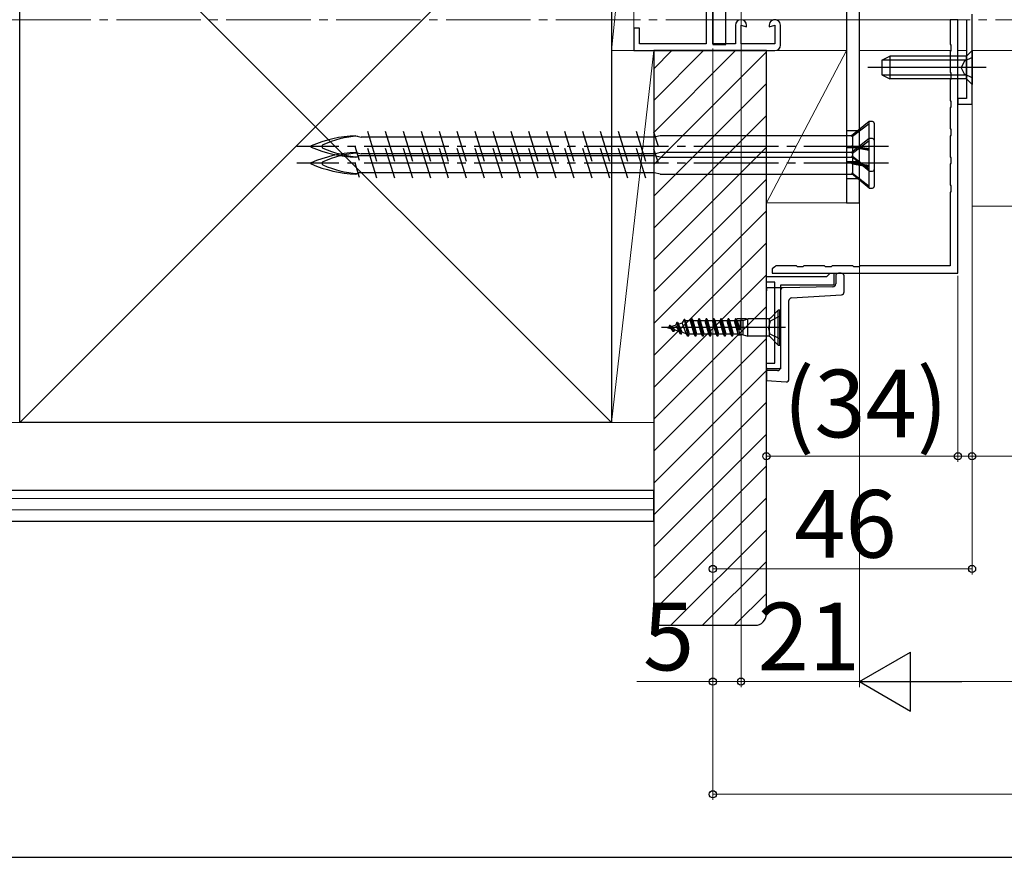
# Model space of a CAD drawing. Extents: x 0 to 1050, y 0 to 1583.
# Drawn here: x 218 to 393, y 0 to 149 of the extents above; entities that cross this region are included whole.
import ezdxf

# ---------------------------------------------------------------- set-up
doc = ezdxf.new("R2010")
doc.units = 0
doc.linetypes.add('YCENTER_1', pattern=[13, 10, -1, 1, -1])
doc.linetypes.add('YHIDDEN_1', pattern=[4, 3, -1])
doc.layers.get('0').update_dxf_attribs({"linetype": 'CONTINUOUS'})
for name, color, linetype, lineweight in [('YKK_11', 7, 'CONTINUOUS', 30), ('YKK_12', 2, 'CONTINUOUS', 13), ('YKK_13', 4, 'CONTINUOUS', 30), ('YKK_D', 6, 'CONTINUOUS', 13), ('YKK_ZWAK', 7, 'CONTINUOUS', 30), ('YSS_K', 3, 'CONTINUOUS', 13), ('YSS_KE', 3, 'CONTINUOUS', 30)]:
    doc.layers.add(name, color=color, linetype=linetype, lineweight=lineweight)
doc.styles.add('text-b', font='txt', dxfattribs={"bigfont": 'extfont2.shx'})

msp = doc.modelspace()

# ---------------------------------------------------------------- linework, layer by layer
at = {"color": 80}
for p, q in [((365.05, 173.39), (365.05, 116.19)), ((367.35, 116.19), (367.35, 173.39)), ((369.95, 126.19), (362.45, 126.19)), ((369.95, 123.19), (362.45, 123.19)), ((365.05, 116.19), (367.35, 116.19))]:
    msp.add_line(p, q, dxfattribs=at)
at = {"color": 80, "linetype": 'YHIDDEN_1'}
for p, q in [((367.35, 128.94), (365.05, 128.94)), ((367.35, 125.94), (365.05, 125.94)), ((367.35, 123.44), (365.05, 123.44)), ((367.35, 120.44), (365.05, 120.44))]:
    msp.add_line(p, q, dxfattribs=at)
at = {"layer": 'YKK_11', "color": 4, "linetype": 'ByBlock', "lineweight": -2, "ltscale": 0.5}
for p, q in [((340.15, 181.99), (340.15, 144.39)), ((341.35, 144.39), (341.35, 183.19)), ((328.35, 147.19), (327.35, 147.19)), ((327.35, 147.19), (327.35, 143.19)), ((328.35, 144.39), (328.35, 147.19)), ((345.35, 147.69), (345.35, 144.39)), ((346.35, 144.39), (346.35, 147.69)), ((346.35, 147.69), (347.35, 147.42)), ((347.35, 147.42), (347.35, 147.69)), ((351.35, 147.69), (351.35, 147.42)), ((351.35, 147.42), (352.35, 147.69)), ((352.35, 147.69), (352.35, 144.39)), ((353.35, 144.19), (353.35, 147.69)), ((340.15, 144.39), (328.35, 144.39)), ((345.35, 144.39), (341.35, 144.39)), ((352.35, 144.39), (346.35, 144.39)), ((327.35, 143.19), (352.35, 143.19))]:
    msp.add_line(p, q, dxfattribs=at)
at = {"layer": 'YKK_11', "color": 30}
for p, q in [((384.85, 148.69), (383.45, 148.69)), ((383.45, 148.69), (383.45, 144.36)), ((384.85, 103.69), (384.85, 148.69)), ((383.45, 144.36), (383.59, 144.17)), ((383.59, 144.17), (383.59, 143.21)), ((383.59, 143.21), (383.45, 143.02)), ((383.45, 143.02), (383.45, 139.36)), ((383.45, 139.36), (383.59, 139.17)), ((383.59, 138.21), (383.45, 138.02)), ((383.59, 139.17), (383.59, 138.21)), ((383.45, 138.02), (383.45, 134.36)), ((383.45, 134.36), (383.59, 134.17)), ((383.59, 133.21), (383.45, 133.02)), ((383.45, 133.02), (383.45, 129.36)), ((383.59, 134.17), (383.59, 133.21)), ((383.45, 129.36), (383.59, 129.17)), ((383.59, 128.21), (383.45, 128.02)), ((383.45, 128.02), (383.45, 124.36)), ((383.59, 129.17), (383.59, 128.21)), ((383.45, 124.36), (383.59, 124.17)), ((383.59, 124.17), (383.59, 123.21)), ((383.59, 123.21), (383.45, 123.02)), ((383.45, 123.02), (383.45, 119.36)), ((383.45, 119.36), (383.59, 119.17)), ((383.59, 119.17), (383.59, 118.21)), ((383.59, 118.21), (383.45, 118.02)), ((383.45, 118.02), (383.45, 104.99)), ((352.33, 104.84), (351.85, 104.49)), ((352.52, 104.99), (352.33, 104.84)), ((356.18, 104.99), (352.52, 104.99)), ((356.37, 104.84), (356.18, 104.99)), ((357.33, 104.84), (356.37, 104.84)), ((357.52, 104.99), (357.33, 104.84)), ((361.18, 104.99), (357.52, 104.99)), ((361.37, 104.84), (361.18, 104.99)), ((362.33, 104.84), (361.37, 104.84)), ((362.52, 104.99), (362.33, 104.84)), ((366.18, 104.99), (362.52, 104.99)), ((366.37, 104.84), (366.18, 104.99)), ((367.33, 104.84), (366.37, 104.84)), ((367.52, 104.99), (367.33, 104.84)), ((383.45, 104.99), (367.52, 104.99)), ((350.85, 102.09), (350.85, 103.09)), ((350.85, 103.09), (361.55, 103.09)), ((351.85, 104.49), (351.85, 103.69)), ((351.85, 103.69), (384.85, 103.69)), ((361.55, 103.09), (361.85, 103.39)), ((361.85, 103.39), (362.15, 103.69)), ((362.15, 103.69), (362.85, 103.69)), ((362.85, 103.69), (362.85, 101.59)), ((352.35, 102.09), (350.85, 102.09)), ((352.35, 87.69), (352.35, 102.09)), ((353.35, 101.59), (353.35, 86.69)), ((362.85, 101.59), (353.35, 101.59)), ((350.85, 86.69), (350.85, 87.69)), ((350.85, 87.69), (352.35, 87.69)), ((353.35, 86.69), (350.85, 86.69))]:
    msp.add_line(p, q, dxfattribs=at)
at = {"layer": 'YKK_11', "color": 211}
for p, q in [((386.35, 148.69), (386.35, 134.69)), ((387.35, 133.69), (387.35, 149.69)), ((386.35, 134.69), (384.85, 134.69)), ((384.85, 134.69), (384.85, 133.69)), ((384.85, 133.69), (387.35, 133.69))]:
    msp.add_line(p, q, dxfattribs=at)
at = {"layer": 'YKK_11', "color": 4, "linetype": 'ByBlock', "lineweight": -2, "ltscale": 0.5}
for centre, start, end in [((346.35, 147.69), 360, 180), ((352.35, 147.69), 360, 180.0009), ((352.35, 144.19), 270, 359.9991)]:
    msp.add_arc(centre, 1, start, end, dxfattribs=at)
at = {"layer": 'YKK_12', "linetype": 'YCENTER_1', "ltscale": 1.5}
msp.add_line((523.5, 148.69, 0), (173.35, 148.69, 0), dxfattribs=at)
at = {"layer": 'YKK_12', "linetype": 'Continuous', "lineweight": 13, "ltscale": 0.5}
for p, q in [((343.65, 148.69), (365.05, 148.69)), ((367.35, 148.69), (386.08, 148.69)), ((341.35, 143.19), (365.05, 143.19)), ((367.35, 143.19), (383.54, 143.19)), ((384.85, 143.19), (386.35, 143.19)), ((387.35, 143.19), (523.5, 143.19))]:
    msp.add_line(p, q, dxfattribs=at)
at = {"layer": 'YKK_12'}
for p, q in [((387.35, 115.59), (387.35, 148.69)), ((665.35, 115.59), (387.35, 115.59))]:
    msp.add_line(p, q, dxfattribs=at)
at = {"layer": 'YKK_13'}
for p, q in [((341.35, 216.29), (341.35, 144.29)), ((343.65, 144.29), (343.65, 216.29)), ((341.35, 144.29), (343.65, 144.29)), ((363.15, 103.18), (363.15, 101.77)), ((364.15, 103.69), (363.64, 103.68)), ((364.65, 100.36), (364.65, 103.19)), ((353.84, 101.11), (350.85, 101.06)), ((350.85, 101.06), (350.85, 100.56)), ((350.85, 86.89), (350.85, 100.56)), ((353.35, 100.61), (353.35, 86.89)), ((362.66, 101.27), (353.84, 101.11)), ((355.32, 99.32), (364.18, 99.86)), ((354.85, 84.89), (354.85, 98.82)), ((351.56, 95.73), (352.97, 97.14)), ((353.22, 97.14), (352.97, 97.14)), ((352.97, 90.94), (352.97, 97.14)), ((353.22, 90.94), (353.22, 97.14)), ((333.67, 94.39), (333.52, 94.13)), ((333.77, 94.39), (333.67, 94.39)), ((334.32, 93.34), (333.67, 94.39)), ((334.42, 93.34), (333.77, 94.39)), ((333.86, 94.23), (334.71, 94.49)), ((334.97, 94.94), (334.71, 94.49)), ((334.71, 94.49), (335.33, 93.39)), ((335.07, 94.94), (334.97, 94.94)), ((335.62, 92.89), (334.97, 94.94)), ((335.07, 94.94), (335.23, 94.65)), ((335.07, 94.94), (335.72, 92.89)), ((335.23, 94.65), (335.91, 94.86)), ((335.91, 93.21), (335.23, 94.65)), ((336.27, 95.49), (335.91, 94.86)), ((336.62, 93), (335.91, 94.86)), ((336.37, 95.49), (336.27, 95.49)), ((336.27, 95.49), (336.92, 92.49)), ((336.37, 95.49), (336.51, 95.24)), ((337.02, 92.49), (336.37, 95.49)), ((337.37, 95.24), (336.51, 95.24)), ((337.22, 92.84), (336.51, 95.24)), ((337.57, 95.59), (337.37, 95.24)), ((338.02, 92.84), (337.37, 95.24)), ((338.22, 92.49), (337.57, 95.59)), ((337.67, 95.59), (337.57, 95.59)), ((338.32, 92.49), (337.67, 95.59)), ((337.67, 95.59), (337.87, 95.24)), ((338.52, 92.84), (337.87, 95.24)), ((338.67, 95.24), (337.87, 95.24)), ((338.87, 95.59), (338.67, 95.24)), ((339.32, 92.84), (338.67, 95.24)), ((339.52, 92.49), (338.87, 95.59)), ((338.97, 95.59), (338.87, 95.59)), ((339.62, 92.49), (338.97, 95.59)), ((338.97, 95.59), (339.17, 95.24)), ((339.82, 92.84), (339.17, 95.24)), ((339.97, 95.24), (339.17, 95.24)), ((340.17, 95.59), (339.97, 95.24)), ((340.62, 92.84), (339.97, 95.24)), ((340.82, 92.49), (340.17, 95.59)), ((340.27, 95.59), (340.17, 95.59)), ((340.92, 92.49), (340.27, 95.59)), ((340.27, 95.59), (340.47, 95.24)), ((341.12, 92.84), (340.47, 95.24)), ((341.27, 95.24), (340.47, 95.24)), ((341.47, 95.59), (341.27, 95.24)), ((341.92, 92.84), (341.27, 95.24)), ((342.12, 92.49), (341.47, 95.59)), ((341.57, 95.59), (341.47, 95.59)), ((342.22, 92.49), (341.57, 95.59)), ((341.57, 95.59), (341.77, 95.24)), ((342.42, 92.84), (341.77, 95.24)), ((342.57, 95.24), (341.77, 95.24)), ((342.77, 95.59), (342.57, 95.24)), ((343.22, 92.84), (342.57, 95.24)), ((343.42, 92.49), (342.77, 95.59)), ((342.87, 95.59), (342.77, 95.59)), ((343.52, 92.49), (342.87, 95.59)), ((342.87, 95.59), (343.07, 95.24)), ((343.72, 92.84), (343.07, 95.24)), ((343.87, 95.24), (343.07, 95.24)), ((344.07, 95.59), (343.87, 95.24)), ((344.52, 92.84), (343.87, 95.24)), ((344.17, 95.59), (344.07, 95.59)), ((344.72, 92.49), (344.07, 95.59)), ((344.17, 95.59), (344.37, 95.24)), ((344.82, 92.49), (344.17, 95.59)), ((345.02, 92.84), (344.37, 95.24)), ((345.18, 95.24), (344.37, 95.24)), ((345.37, 95.59), (345.17, 95.24)), ((345.82, 92.84), (345.17, 95.24)), ((345.47, 95.59), (345.37, 95.59)), ((345.91, 92.67), (345.37, 95.59)), ((345.47, 95.59), (345.67, 95.24)), ((346.2, 92.74), (345.47, 95.59)), ((346.22, 93.64), (345.47, 95.59)), ((347.35, 95.59), (345.67, 95.59)), ((346.18, 95.24), (345.67, 95.24)), ((345.67, 95.24), (346.22, 93.64)), ((346.18, 95.24), (346.22, 95.31)), ((346.72, 95.31), (346.22, 95.31)), ((346.22, 95.31), (346.22, 93.64)), ((346.72, 95.31), (347.55, 95.59)), ((346.72, 92.76), (346.72, 95.31)), ((351.21, 95.59), (347.55, 95.59)), ((347.55, 92.49), (347.55, 95.59)), ((351.5, 95.18), (351.22, 94.04)), ((351.42, 92.44), (351.42, 95.63)), ((353.22, 96.04), (351.5, 95.18)), ((354.22, 94.04), (332.22, 94.04)), ((333.22, 94.04), (333.52, 94.13)), ((333.22, 94.04), (334.04, 93.79)), ((334.06, 93.78), (333.52, 94.13)), ((334.58, 93.62), (333.87, 94.22)), ((334.42, 93.34), (334.32, 93.34)), ((334.42, 93.34), (334.58, 93.62)), ((334.58, 93.62), (335.33, 93.39)), ((335.62, 92.89), (335.33, 93.39)), ((335.72, 92.89), (335.62, 92.89)), ((335.72, 92.89), (335.91, 93.21)), ((335.91, 93.21), (336.62, 93)), ((336.92, 92.49), (336.62, 93)), ((337.02, 92.49), (337.22, 92.84)), ((338.02, 92.84), (337.22, 92.84)), ((338.22, 92.49), (338.02, 92.84)), ((338.32, 92.49), (338.52, 92.84)), ((339.32, 92.84), (338.52, 92.84)), ((339.52, 92.49), (339.32, 92.84)), ((339.62, 92.49), (339.82, 92.84)), ((340.62, 92.84), (339.82, 92.84)), ((340.82, 92.49), (340.62, 92.84)), ((340.92, 92.49), (341.12, 92.84)), ((341.92, 92.84), (341.12, 92.84)), ((342.12, 92.49), (341.92, 92.84)), ((342.22, 92.49), (342.42, 92.84)), ((343.22, 92.84), (342.42, 92.84)), ((343.42, 92.49), (343.22, 92.84)), ((343.52, 92.49), (343.72, 92.84)), ((344.52, 92.84), (343.72, 92.84)), ((344.72, 92.49), (344.52, 92.84)), ((344.82, 92.49), (345.02, 92.84)), ((345.82, 92.84), (345.02, 92.84)), ((345.91, 92.67), (345.82, 92.84)), ((345.91, 92.67), (346.28, 92.76)), ((346.72, 92.76), (346.28, 92.76)), ((346.72, 92.76), (347.55, 92.49)), ((351.5, 92.89), (351.22, 94.04)), ((353.22, 92.04), (351.5, 92.89)), ((337.02, 92.49), (336.92, 92.49)), ((338.32, 92.49), (338.22, 92.49)), ((339.62, 92.49), (339.52, 92.49)), ((340.92, 92.49), (340.82, 92.49)), ((342.22, 92.49), (342.12, 92.49)), ((343.52, 92.49), (343.42, 92.49)), ((344.82, 92.49), (344.72, 92.49)), ((351.21, 92.49), (347.55, 92.49)), ((351.56, 92.34), (352.97, 90.94)), ((352.97, 90.94), (353.22, 90.94)), ((350.85, 86.89), (350.85, 86.39)), ((352.85, 86.39), (350.85, 86.39)), ((350.85, 86.39), (350.85, 85.89)), ((350.85, 85.89), (350.85, 85.11)), ((350.85, 85.11), (350.85, 84.61)), ((350.85, 84.61), (354.35, 84.39))]:
    msp.add_line(p, q, dxfattribs=at)
at = {"layer": 'YKK_13', "lineweight": -2}
for p, q in [((371.35, 141.49), (372.75, 142.19)), ((386.35, 141.53), (371.44, 141.53)), ((386.35, 142.19), (372.75, 142.19)), ((372.75, 142.19), (372.75, 138.19)), ((387.35, 141.99), (386.01, 141.33)), ((387.35, 143.19), (386.35, 142.19)), ((386.35, 138.19), (386.35, 142.19)), ((387.35, 143.19), (387.35, 137.19)), ((389.85, 140.19), (368.85, 140.19)), ((371.35, 141.49), (371.35, 138.89)), ((386.01, 141.33), (385.4, 140.19)), ((386.01, 139.04), (385.4, 140.19)), ((371.35, 138.89), (372.75, 138.19)), ((386.35, 138.84), (371.44, 138.84)), ((386.35, 138.19), (372.75, 138.19)), ((387.35, 138.39), (386.01, 139.04)), ((387.35, 137.19), (386.35, 138.19))]:
    msp.add_line(p, q, dxfattribs=at)
at = {"layer": 'YKK_13', "ltscale": 1.5}
for p, q in [((369.1, 130.59), (365.98, 128.09)), ((369.1, 130.21), (366.15, 127.94)), ((369.1, 121.79), (369.1, 130.59)), ((369.7, 130.59), (369.1, 130.59)), ((370, 130.29), (370, 122.09)), ((278, 128.09), (278.94, 127.86)), ((331.16, 127.86), (278.94, 127.86)), ((281.75, 123.54), (280.1, 128.84)), ((284.93, 123.54), (283.28, 128.84)), ((288.11, 123.54), (286.46, 128.84)), ((291.29, 123.54), (289.64, 128.84)), ((294.47, 123.54), (292.82, 128.84)), ((297.65, 123.54), (296, 128.84)), ((300.83, 123.54), (299.18, 128.84)), ((304.01, 123.54), (302.36, 128.84)), ((307.19, 123.54), (305.54, 128.84)), ((310.37, 123.54), (308.72, 128.84)), ((313.55, 123.54), (311.9, 128.84)), ((316.73, 123.54), (315.08, 128.84)), ((319.91, 123.54), (318.26, 128.84)), ((323.09, 123.54), (321.44, 128.84)), ((326.27, 123.54), (324.62, 128.84)), ((329.45, 123.54), (327.8, 128.84)), ((331.68, 126.19), (330.9, 128.7)), ((332, 128.09), (331.16, 127.88)), ((365.98, 128.09), (332, 128.09)), ((365.98, 128.09), (366.15, 127.94)), ((369.1, 127.59), (365.98, 125.09)), ((366.15, 127.94), (366.15, 126.23)), ((369.1, 118.79), (369.1, 127.59)), ((369.7, 127.59), (369.1, 127.59)), ((278.65, 123.68), (277.87, 126.19)), ((281.75, 120.54), (280.1, 125.84)), ((284.93, 120.54), (283.28, 125.84)), ((288.11, 120.54), (286.46, 125.84)), ((291.29, 120.54), (289.64, 125.84)), ((294.47, 120.54), (292.82, 125.84)), ((297.65, 120.54), (296, 125.84)), ((300.83, 120.54), (299.18, 125.84)), ((304.01, 120.54), (302.36, 125.84)), ((307.19, 120.54), (305.54, 125.84)), ((310.37, 120.54), (308.72, 125.84)), ((313.55, 120.54), (311.9, 125.84)), ((316.73, 120.54), (315.08, 125.84)), ((319.91, 120.54), (318.26, 125.84)), ((323.09, 120.54), (321.44, 125.84)), ((326.27, 120.54), (324.62, 125.84)), ((329.45, 120.54), (327.8, 125.84)), ((365.98, 126.24), (369.1, 125.72)), ((366.15, 126.02), (365.98, 126.24)), ((366.15, 126.23), (365.98, 126.24)), ((369.1, 127.21), (366.15, 124.94)), ((369.1, 125.79), (366.15, 126.23)), ((369.1, 125.48), (366.15, 126.02)), ((366.15, 126.02), (366.15, 124.4)), ((370, 127.29), (370, 119.09)), ((278, 125.09), (278.94, 124.86)), ((278, 124.29), (278.43, 124.38)), ((329.14, 124.51), (278.39, 124.51)), ((331.16, 124.86), (278.94, 124.86)), ((330.98, 124.51), (329.14, 124.51)), ((331.68, 123.19), (330.9, 125.7)), ((332, 124.29), (330.98, 124.51)), ((332, 125.09), (331.16, 124.88)), ((365.98, 125.09), (332, 125.09)), ((332, 124.29), (366.12, 124.29)), ((365.98, 125.09), (366.15, 124.94)), ((369.1, 121.79), (365.98, 124.4)), ((366.15, 124.4), (365.98, 124.4)), ((366.15, 124.94), (366.15, 123.23)), ((369.1, 122.1), (366.15, 124.4)), ((278.65, 120.68), (277.87, 123.19)), ((365.98, 123.24), (369.1, 122.72)), ((366.15, 123.02), (365.98, 123.24)), ((366.15, 123.23), (365.98, 123.24)), ((369.1, 122.79), (366.15, 123.23)), ((369.1, 122.48), (366.15, 123.02)), ((366.15, 123.02), (366.15, 121.4)), ((278, 121.29), (278.43, 121.38)), ((329.14, 121.51), (278.39, 121.51)), ((330.98, 121.51), (329.14, 121.51)), ((332, 121.29), (330.98, 121.51)), ((332, 121.29), (366.12, 121.29)), ((369.1, 118.79), (365.98, 121.4)), ((366.15, 121.4), (365.98, 121.4)), ((369.1, 119.1), (366.15, 121.4)), ((369.1, 121.79), (369.7, 121.79)), ((369.1, 118.79), (369.7, 118.79))]:
    msp.add_line(p, q, dxfattribs=at)
at = {"layer": 'YKK_13', "linetype": 'YCENTER_1', "ltscale": 1.5}
for p, q in [((372.5, 126.19), (267.5, 126.19)), ((372.5, 123.19), (267.5, 123.19))]:
    msp.add_line(p, q, dxfattribs=at)
at = {"layer": 'YKK_13', "ltscale": 1.5}
for centre, radius, start, end in [((369.7, 130.29), 0.3, 360, 90), ((278.94, 105.47), 22.64, 92.3961, 113.1066), ((279.5, 110.3), 17.75, 93.8252, 114.3931), ((369.7, 127.29), 0.3, 360, 90), ((270.11, 126.19), 0.117, 117.3502, 242.6498), ((278.94, 146.9), 22.64, 246.8934, 267.6039), ((272.31, 126.19), 0.312, 116.3844, 243.6156), ((279.5, 142.07), 17.75, 245.6069, 266.1963), ((278.94, 102.47), 22.64, 92.3961, 113.1066), ((279.5, 107.3), 17.75, 93.8252, 114.3931), ((270.11, 123.19), 0.117, 117.3502, 242.6498), ((278.94, 143.9), 22.64, 246.8934, 267.6039), ((272.31, 123.19), 0.312, 116.3844, 243.6156), ((279.5, 139.07), 17.75, 245.6069, 266.1963), ((369.7, 122.09), 0.3, 270, 360), ((369.7, 119.09), 0.3, 270, 360)]:
    msp.add_arc(centre, radius, start, end, dxfattribs=at)
at = {"layer": 'YKK_13'}
for centre, start, end in [((363.65, 103.18), 91, 180), ((364.15, 103.19), 0, 90), ((362.65, 101.77), 271, 0), ((353.85, 100.61), 91, 180), ((364.15, 100.36), 273.5, 0), ((355.35, 98.82), 93.5, 180), ((351.21, 96.09), 270, 315), ((351.21, 91.99), 45, 90), ((352.85, 86.89), 270, 0), ((354.35, 84.89), 270, 0)]:
    msp.add_arc(centre, 0.5, start, end, dxfattribs=at)
at = {"layer": 'YKK_D'}
for p, q in [((346.35, 172.39), (346.35, 30.19)), ((346.35, 172.39), (346.35, 30.19)), ((367.35, 147.99), (367.35, 30.19)), ((367.35, 147.99), (367.35, 30.19)), ((341.35, 143.59), (341.35, 10.19)), ((341.35, 143.29), (341.35, 50.19)), ((341.35, 143.29), (341.35, 30.19)), ((387.35, 132.99), (387.35, 70.19)), ((387.35, 132.99), (387.35, 50.19)), ((384.85, 103.19), (384.85, 70.19)), ((384.85, 103.19), (384.85, 70.19)), ((350.85, 83.61), (350.85, 70.19)), ((384.85, 71.19), (350.85, 71.19)), ((384.85, 71.19), (382.3, 71.19)), ((384.85, 71.19), (387.35, 71.19)), ((387.35, 71.19), (415.68, 71.19)), ((387.35, 51.19), (341.35, 51.19)), ((341.35, 31.19), (327.84, 31.19)), ((346.35, 31.19), (341.35, 31.19)), ((367.35, 31.19), (346.35, 31.19)), ((377.85, 31.19), (674.85, 31.19)), ((341.35, 11.19), (711.35, 11.19))]:
    msp.add_line(p, q, dxfattribs=at)
at = {"layer": 'YKK_D', "lineweight": -2}
for p, q in [((367.35, 31.19), (376.44, 36.44)), ((376.44, 25.94), (376.44, 36.44)), ((367.35, 31.19), (376.44, 25.94)), ((367.35, 31.19), (385.54, 31.19))]:
    msp.add_line(p, q, dxfattribs=at)
at = {"layer": 'YKK_D', "linetype": 'ByBlock', "lineweight": -2}
for centre in [(350.85, 71.19), (384.85, 71.19), (384.85, 71.19), (387.35, 71.19), (341.35, 51.19), (387.35, 51.19), (341.35, 31.19), (346.35, 31.19), (346.35, 31.19), (341.35, 11.19)]:
    msp.add_circle(centre, 0.637, dxfattribs=at)
at = {"layer": 'YKK_ZWAK'}
msp.add_line((0, 0), (1050, 0), dxfattribs=at)
at = {"layer": 'YSS_K', "linetype": 'Continuous', "lineweight": 13, "ltscale": 0.5}
for p, q in [((323.35, 77.19), (218.35, 182.19)), ((323.35, 182.19), (218.35, 77.19)), ((323.35, 143.19), (323.35, 182.19)), ((327.35, 182.19), (323.35, 143.19)), ((327.35, 143.19), (327.35, 182.19)), ((323.35, 143.19), (327.35, 143.19)), ((323.35, 77.19), (323.35, 143.19)), ((323.35, 143.19), (326.35, 143.19)), ((323.35, 77.19), (330.85, 143.19)), ((330.85, 128.67), (345.37, 143.19)), ((330.85, 134.32), (339.71, 143.19)), ((330.85, 139.98), (334.05, 143.19)), ((330.85, 143.19), (330.85, 77.19)), ((330.85, 128.67), (345.37, 143.19)), ((330.85, 134.32), (339.71, 143.19)), ((330.85, 139.98), (334.05, 143.19)), ((330.85, 123.01), (350.85, 143.01)), ((330.85, 123.01), (350.85, 143.01)), ((330.85, 117.35), (350.85, 137.35)), ((330.85, 117.35), (350.85, 137.35)), ((330.85, 111.7), (350.85, 131.7)), ((330.85, 111.7), (350.85, 131.7)), ((330.85, 106.04), (350.85, 126.04)), ((330.85, 106.04), (350.85, 126.04)), ((330.85, 100.38), (350.85, 120.38)), ((330.85, 100.38), (350.85, 120.38)), ((330.85, 94.73), (350.85, 114.73)), ((330.85, 94.73), (350.85, 114.73)), ((330.85, 89.07), (350.85, 109.07)), ((330.85, 89.07), (350.85, 109.07)), ((330.85, 83.41), (350.85, 103.41)), ((330.85, 83.41), (350.85, 103.41)), ((330.85, 77.75), (350.85, 97.75)), ((330.85, 77.75), (350.85, 97.75)), ((330.85, 72.1), (350.85, 92.1)), ((330.85, 72.1), (350.85, 92.1)), ((330.85, 66.44), (350.85, 86.44)), ((330.85, 66.44), (350.85, 86.44)), ((330.85, 60.78), (350.85, 80.78)), ((330.85, 60.78), (350.85, 80.78)), ((173.35, 77.19), (330.85, 77.19)), ((330.85, 77.19), (323.35, 77.19)), ((330.85, 77.19), (330.85, 65.19)), ((330.85, 55.13), (350.85, 75.13)), ((330.85, 55.13), (350.85, 75.13)), ((330.85, 49.47), (350.85, 69.47)), ((330.85, 49.47), (350.85, 69.47)), ((330.85, 65.19), (173.35, 65.19)), ((173.35, 63.69), (330.85, 63.69)), ((330.85, 43.81), (350.85, 63.81)), ((330.85, 43.81), (350.85, 63.81)), ((173.35, 61.69), (330.85, 61.69)), ((333.88, 41.19), (350.85, 58.16)), ((333.88, 41.19), (350.85, 58.16)), ((339.53, 41.19), (350.85, 52.5)), ((339.53, 41.19), (350.85, 52.5)), ((345.19, 41.19), (350.85, 46.84)), ((345.19, 41.19), (350.85, 46.84))]:
    msp.add_line(p, q, dxfattribs=at)
at = {"layer": 'YSS_K'}
for p, q in [((350.85, 116.19), (350.85, 143.19)), ((350.85, 143.19), (365.05, 143.19)), ((365.05, 143.19), (350.85, 116.19)), ((365.05, 143.19), (365.05, 116.19)), ((365.05, 116.19), (350.85, 116.19))]:
    msp.add_line(p, q, dxfattribs=at)
at = {"layer": 'YSS_KE', "linetype": 'Continuous', "lineweight": 30, "ltscale": 0.5}
for p, q in [((218.35, 77.19), (218.35, 182.19)), ((323.35, 182.19), (323.35, 77.19)), ((350.85, 143.19), (330.85, 143.19)), ((330.85, 143.19), (330.85, 41.19)), ((350.85, 143.19), (330.85, 143.19)), ((330.85, 143.19), (330.85, 41.19)), ((350.85, 43.19), (350.85, 143.19)), ((350.85, 43.19), (350.85, 143.19)), ((323.35, 77.19), (218.35, 77.19)), ((173.35, 65.19), (330.85, 65.19)), ((330.85, 59.69), (330.85, 65.19)), ((173.35, 59.69), (330.85, 59.69)), ((330.85, 41.19), (348.85, 41.19)), ((330.85, 41.19), (348.85, 41.19))]:
    msp.add_line(p, q, dxfattribs=at)
msp.add_arc((348.85, 43.19), 2, 270, 0, dxfattribs=at)
msp.add_arc((348.85, 43.19), 2, 270, 0, dxfattribs=at)

# ---------------------------------------------------------------- texts
at = {"layer": 'YKK_D', "style": 'text-b'}
for s, p in [('(34)', (353.84, 74.55)), ('46', (355.79, 53.19)), ('5', (328.96, 33.19)), ('21', (349.32, 33.19))]:
    msp.add_text(s, height=12, dxfattribs=at).set_placement(p)

doc.saveas('drawing.dxf')
